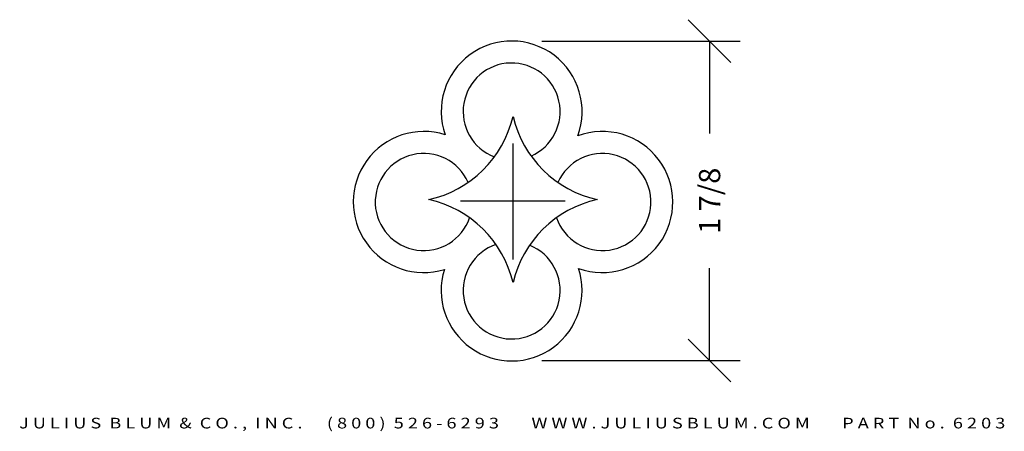
# Model space of a CAD drawing. Extents: x -1.98 to 3.8, y -0.4 to 2.02.
import ezdxf
from ezdxf.enums import TextEntityAlignment as Align

# ---------------------------------------------------------------- set-up
doc = ezdxf.new("R2010")
doc.units = 0
doc.header["$MEASUREMENT"] = 0
doc.layers.get('0').update_dxf_attribs({"linetype": 'CONTINUOUS'})
doc.layers.get('DEFPOINTS').update_dxf_attribs({"linetype": 'CONTINUOUS'})
doc.layers.add('ADP1DETAIL', color=7, linetype='CONTINUOUS')
doc.layers.add('ADPDIM', color=3, linetype='CONTINUOUS')
doc.styles.add('ARIAL_WIDE', font='ARIAL.TTF', dxfattribs={"width": 1.25})
doc.dimstyles.get("Standard").update_dxf_attribs({"dimtxt": 0.18, "dimasz": 0.18, "dimexe": 0.18, "dimexo": 0.0625, "dimgap": 0.09, "dimtad": 0, "dimtih": 1, "dimtoh": 1, "dimdec": 4, "dimzin": 0, "dimtxsty": 'STANDARD', "dimcen": 0.09, "dimazin": 3, "dimtfac": 1, "dimtdec": 4, "dimtofl": 0, "dimtmove": 0, "dimatfit": 3, "dimtolj": 1, "dimtzin": 0})

# ---------------------------------------------------------------- blocks, each defined once
blk = doc.blocks.new('*D0')
at = {"color": 0, "linetype": 'BYBLOCK'}
for p, q in [((2.1971, 1.7659), (1.9471, 2.0159)), ((1.0859, 1.8909), (2.2521, 1.8909)), ((2.0721, 1.8909), (2.0721, 1.3493)), ((2.0721, 0.0159), (2.0721, 0.5576)), ((2.1971, -0.1091), (1.9471, 0.1409)), ((1.0859, 0.0159), (2.2521, 0.0159))]:
    blk.add_line(p, q, dxfattribs=at)
at = {"layer": 'DEFPOINTS', "color": 0, "linetype": 'BYBLOCK'}
for p in [(1.0234, 1.8909), (2.0721, 1.8909), (1.0234, 0.0159)]:
    blk.add_point(p, dxfattribs=at)
at = {"color": 0, "linetype": 'BYBLOCK'}
blk.add_text('1 7/8', height=0.125, rotation=90, dxfattribs=at).set_placement((2.0721, 0.9534), align=Align.MIDDLE_CENTER)

msp = doc.modelspace()

# ---------------------------------------------------------------- linework, layer by layer
at = {"layer": 'ADP1DETAIL'}
for p, q in [((0.91767, 0.60983), (0.91767, 1.28908)), ((0.60964, 0.95367), (1.22331, 0.95367))]:
    msp.add_line(p, q, dxfattribs=at)
for centre, radius, start, end in [((0.90931, 1.47715), 0.41381, 339.788902, 199.240865), ((0.90931, 1.47715), 0.28489, 293.660637, 249.136692), ((0.28218, 1.59845), 0.65307, 282.48724, 346.67634), ((1.55316, 1.59845), 0.65307, 193.32366, 257.51276), ((0.393, 0.94651), 0.41381, 72.327153, 287.035276), ((1.44234, 0.94651), 0.41381, 250.234728, 110.468335), ((0.393, 0.94651), 0.28489, 23.775947, 341.077665), ((1.44234, 0.94651), 0.28489, 198.922335, 156.224053), ((0.28218, 0.32322), 0.65307, 13.32366, 77.51276), ((1.55316, 0.32322), 0.65307, 102.48724, 166.67634), ((0.90931, 0.42781), 0.28489, 108.825188, 68.320587), ((0.90931, 0.42781), 0.41381, 162.700366, 18.204374)]:
    msp.add_arc(centre, radius, start, end, dxfattribs=at)

# ---------------------------------------------------------------- texts
at = {"layer": 'ADPDIM', "style": 'ARIAL_WIDE', "width": 1.25}
msp.add_text('J U L I U S  B L U M  &  C O . ,  I N C .      ( 8 0 0 )  5 2 6 - 6 2 9 3        W W W . J U L I U S B L U M . C O M        P A R T  N o .  6 2 0 3', height=0.0625, dxfattribs=at).set_placement((0.91258, -0.31933), align=Align.TOP_CENTER)

# ---------------------------------------------------------------- dimensions: what is measured, and where the dimension line sits
at = {"layer": 'ADPDIM'}
dim = msp.add_linear_dim(base=(2.0721, 1.89093), p1=(1.02339, 0.01593), p2=(1.02339, 1.89093), angle=90, dimstyle='Standard', dxfattribs=at)
dim.commit()
dim.dimension.update_dxf_attribs({"geometry": '*D0', "text_midpoint": (2.0721, 0.95343)})

doc.saveas('drawing.dxf')
